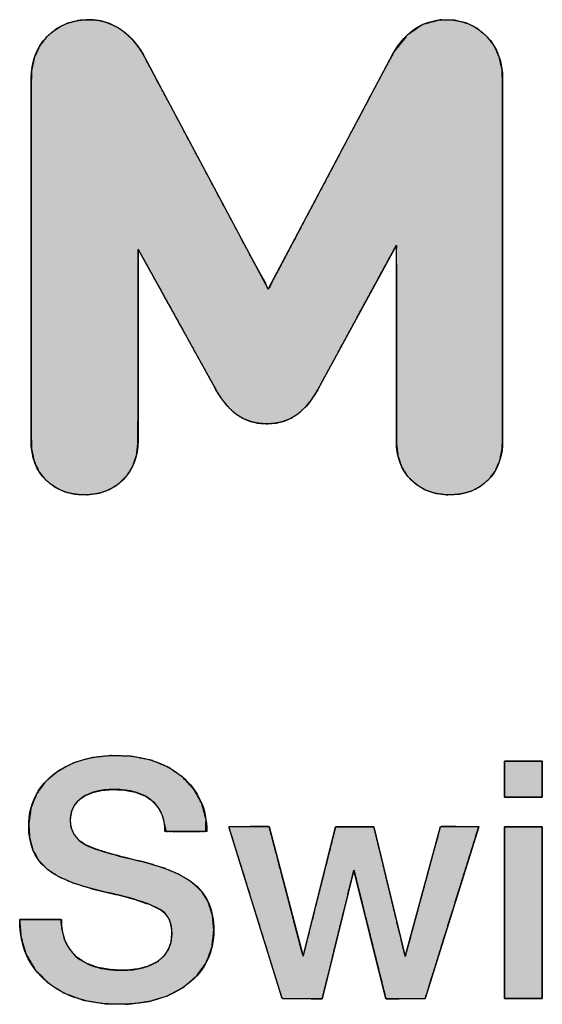
# Model space of a CAD drawing. Units: millimetres. Extents: x 4 to 409, y 5 to 292.
# Drawn here: x 168 to 172, y 176 to 182 of the extents above; entities that cross this region are included whole.
import ezdxf

# ---------------------------------------------------------------- set-up
doc = ezdxf.new("R2010")
doc.units = ezdxf.units.MM
doc.layers.add('Capa_1', color=7, linetype='Continuous')

# ---------------------------------------------------------------- blocks, each defined once
blk = doc.blocks.new('Block_24')
at = {"layer": 'Capa_1', "linetype": 'Continuous'}
blk.add_hatch(color=7, dxfattribs=at).paths.add_polyline_path([(0.1344, 23.521), (0.0803, 23.4562), (0.0431, 23.3819), (0.0228, 23.2982), (0.0204, 23.195), (0.0527, 23.0741), (0.1255, 22.968), (0.2388, 22.8769), (0.4067, 22.7859), (0.9316, 22.5083), (1.5547, 22.1788), (1.8971, 21.9978), (1.6684, 21.8716), (1.0749, 21.5559), (0.4955, 21.2476), (0.2833, 21.1349), (0.217, 21.0942), (0.1597, 21.0486), (0.1116, 20.9983), (0.0728, 20.9434), (0.0444, 20.8852), (0.0264, 20.8235), (0.0189, 20.7582), (0.0237, 20.672), (0.0453, 20.5886), (0.0837, 20.5143), (0.139, 20.449), (0.2075, 20.3972), (0.2861, 20.3619), (0.3748, 20.3431), (0.5064, 20.3398), (1.2164, 20.3398), (2.2132, 20.3398), (2.901, 20.3398), (3.0197, 20.3432), (3.1022, 20.361), (3.174, 20.394), (3.235, 20.4422), (3.2831, 20.5022), (3.3164, 20.5709), (3.3349, 20.6481), (3.3385, 20.7339), (3.3269, 20.8171), (3.3001, 20.8911), (3.2581, 20.9561), (3.2018, 21.011), (3.1351, 21.0513), (3.0586, 21.0764), (2.9723, 21.0862), (2.7792, 21.0864), (2.2908, 21.0864), (1.8025, 21.0864), (1.6274, 21.0888), (1.8394, 21.2062), (2.2086, 21.4107), (2.5115, 21.5786), (2.6035, 21.6295), (2.6719, 21.6734), (2.7277, 21.7186), (2.771, 21.7652), (2.8027, 21.8141), (2.8251, 21.8675), (2.8384, 21.9255), (2.8425, 21.9883), (2.8377, 22.051), (2.8237, 22.1089), (2.8007, 22.162), (2.7682, 22.2105), (2.724, 22.257), (2.6673, 22.3021), (2.5979, 22.3459), (2.4941, 22.4024), (2.1693, 22.5788), (1.7933, 22.783), (1.5962, 22.89), (1.8081, 22.8906), (2.3177, 22.8906), (2.8035, 22.8906), (2.9795, 22.891), (3.0669, 22.9019), (3.1434, 22.9279), (3.2092, 22.9693), (3.2635, 23.025), (3.3034, 23.09), (3.3285, 23.1634), (3.3387, 23.2452), (3.334, 23.3318), (3.3145, 23.4095), (3.28, 23.4777), (3.2308, 23.5364), (3.169, 23.5824), (3.0965, 23.6136), (3.0131, 23.63), (2.8738, 23.6327), (2.1426, 23.6327), (1.1466, 23.6327), (0.4817, 23.6327), (0.3678, 23.6286), (0.2799, 23.609), (0.2021, 23.5732)])
at = {"layer": 'Capa_1', "color": 7, "linetype": 'Continuous'}
for points, degree, knots in [([(0.1344, 23.521), (0.2021, 23.5732), (0.2799, 23.609), (0.3678, 23.6286), (0.4817, 23.6327), (1.1466, 23.6327), (2.1426, 23.6327), (2.8738, 23.6327), (3.0131, 23.63), (3.0965, 23.6136), (3.169, 23.5824), (3.2308, 23.5364), (3.28, 23.4777), (3.3145, 23.4095), (3.334, 23.3318), (3.3387, 23.2452), (3.3285, 23.1634), (3.3034, 23.09), (3.2635, 23.025), (3.2092, 22.9693), (3.1434, 22.9279), (3.0669, 22.9019), (2.9795, 22.891), (2.8035, 22.8906), (2.3177, 22.8906), (1.8081, 22.8906), (1.5962, 22.89), (1.7933, 22.783), (2.1693, 22.5788), (2.4941, 22.4024), (2.5979, 22.3459), (2.6673, 22.3021), (2.724, 22.257), (2.7682, 22.2105), (2.8007, 22.162), (2.8237, 22.1089), (2.8377, 22.051), (2.8425, 21.9883), (2.8384, 21.9255), (2.8251, 21.8675), (2.8027, 21.8141), (2.771, 21.7652), (2.7277, 21.7186), (2.6719, 21.6734), (2.6035, 21.6295), (2.5115, 21.5786), (2.2086, 21.4107), (1.8394, 21.2062), (1.6274, 21.0888), (1.8025, 21.0864), (2.2908, 21.0864), (2.7792, 21.0864), (2.9723, 21.0862), (3.0586, 21.0764), (3.1351, 21.0513), (3.2018, 21.011), (3.2581, 20.9561), (3.3001, 20.8911), (3.3269, 20.8171), (3.3385, 20.7339), (3.3349, 20.6481), (3.3164, 20.5709), (3.2831, 20.5022), (3.235, 20.4422), (3.174, 20.394), (3.1022, 20.361), (3.0197, 20.3432), (2.901, 20.3398), (2.2132, 20.3398), (1.2164, 20.3398), (0.5064, 20.3398), (0.3748, 20.3431), (0.2861, 20.3619), (0.2075, 20.3972), (0.139, 20.449), (0.0837, 20.5143), (0.0453, 20.5886), (0.0237, 20.672), (0.0189, 20.7582), (0.0264, 20.8235), (0.0444, 20.8852), (0.0728, 20.9434), (0.1116, 20.9983), (0.1597, 21.0486), (0.217, 21.0942), (0.2833, 21.1349), (0.4955, 21.2476), (1.0749, 21.5559), (1.6684, 21.8716), (1.8971, 21.9978), (1.5547, 22.1788), (0.9316, 22.5083), (0.4067, 22.7859), (0.2388, 22.8769), (0.1255, 22.968), (0.0527, 23.0741), (0.0204, 23.195), (0.0228, 23.2982), (0.0431, 23.3819), (0.0803, 23.4562), (0.1344, 23.521)], 1, [0, 0, 0.004443, 0.008895, 0.013576, 0.019494, 0.054049, 0.105807, 0.143802, 0.151045, 0.155458, 0.159563, 0.163567, 0.167545, 0.171515, 0.175683, 0.180187, 0.184473, 0.188504, 0.192466, 0.196511, 0.200548, 0.20475, 0.209323, 0.21847, 0.243713, 0.270195, 0.281207, 0.29286, 0.315092, 0.334302, 0.340443, 0.344705, 0.348473, 0.351806, 0.354839, 0.357846, 0.36094, 0.364208, 0.367479, 0.370574, 0.373583, 0.376611, 0.379915, 0.383648, 0.387873, 0.393334, 0.411333, 0.433265, 0.445856, 0.454953, 0.480331, 0.505709, 0.515743, 0.520257, 0.524441, 0.528491, 0.532581, 0.536599, 0.54069, 0.545053, 0.549516, 0.553644, 0.557609, 0.56161, 0.56565, 0.569753, 0.57414, 0.580308, 0.616053, 0.667853, 0.704744, 0.711589, 0.716298, 0.720773, 0.725239, 0.729683, 0.734032, 0.738511, 0.742998, 0.74641, 0.749749, 0.753119, 0.756611, 0.76023, 0.764031, 0.768076, 0.78056, 0.814668, 0.849602, 0.863174, 0.8833, 0.91993, 0.950783, 0.960709, 0.968266, 0.97495, 0.981455, 0.986819, 0.991296, 0.995614, 1, 1]), ([(2.9586, 23.6327), (3.0761, 23.6327), (3.1688, 23.5982), (3.237, 23.5303), (3.3049, 23.4625), (3.339, 23.3729), (3.339, 23.2613), (3.339, 23.1531), (3.3049, 23.0642), (3.237, 22.9946), (3.1688, 22.925), (3.0761, 22.8906), (2.9586, 22.8906)], 3, [0, 0, 0, 0, 0.25, 0.25, 0.25, 0.5, 0.5, 0.5, 0.75, 0.75, 0.75, 1, 1, 1, 1]), ([(0.2966, 22.8441), (0.1113, 22.9399), (0.0186, 23.0697), (0.0186, 23.2337), (0.0186, 23.3509), (0.0572, 23.447), (0.1344, 23.521)], 3, [0, 0, 0, 0, 0.5, 0.5, 0.5, 1, 1, 1, 1]), ([(2.569, 22.3618), (2.6682, 22.3091), (2.7385, 22.2536), (2.7802, 22.1947), (2.8219, 22.1361), (2.8425, 22.0665), (2.8425, 21.9859), (2.8425, 21.9056), (2.8219, 21.8364), (2.7802, 21.7775), (2.7385, 21.7186), (2.6682, 21.6631), (2.569, 21.6104)], 3, [0, 0, 0, 0, 0.25, 0.25, 0.25, 0.5, 0.5, 0.5, 0.75, 0.75, 0.75, 1, 1, 1, 1]), ([(0.4358, 20.3398), (0.3121, 20.3398), (0.2119, 20.3777), (0.1344, 20.4535), (0.0572, 20.5293), (0.0186, 20.6258), (0.0186, 20.7433), (0.0186, 20.827), (0.0424, 20.9024), (0.0903, 20.9703), (0.1381, 21.0385), (0.2071, 21.0957), (0.2966, 21.1419)], 3, [0, 0, 0, 0, 0.25, 0.25, 0.25, 0.5, 0.5, 0.5, 0.75, 0.75, 0.75, 1, 1, 1, 1]), ([(2.9586, 21.0864), (3.073, 21.0864), (3.165, 21.0516), (3.2346, 20.982), (3.3042, 20.9124), (3.339, 20.8222), (3.339, 20.7109), (3.339, 20.6024), (3.3049, 20.5135), (3.237, 20.4442), (3.1688, 20.3746), (3.0761, 20.3398), (2.9586, 20.3398)], 3, [0, 0, 0, 0, 0.25, 0.25, 0.25, 0.5, 0.5, 0.5, 0.75, 0.75, 0.75, 1, 1, 1, 1])]:
    blk.add_open_spline(points, degree=degree, knots=knots, dxfattribs=at)
for points in [[(0.1344, 23.521), (0.2119, 23.5955), (0.3121, 23.6327), (0.4358, 23.6327)], [(0.4358, 23.6327), (0.4358, 23.6327), (2.9586, 23.6327), (2.9586, 23.6327)], [(2.9586, 22.8906), (2.9586, 22.8906), (1.5951, 22.8906), (1.5951, 22.8906)], [(1.5951, 22.8906), (1.5951, 22.8906), (2.569, 22.3618), (2.569, 22.3618)], [(1.9013, 21.9956), (1.9013, 21.9956), (0.2966, 22.8441), (0.2966, 22.8441)], [(0.2966, 21.1419), (0.2966, 21.1419), (1.9013, 21.9956), (1.9013, 21.9956)], [(2.569, 21.6104), (2.569, 21.6104), (1.623, 21.0864), (1.623, 21.0864)], [(1.623, 21.0864), (1.623, 21.0864), (2.9586, 21.0864), (2.9586, 21.0864)], [(2.9586, 20.3398), (2.9586, 20.3398), (0.4358, 20.3398), (0.4358, 20.3398)]]:
    blk.add_open_spline(points, degree=3, dxfattribs=at)
blk = doc.blocks.new('Block_25')
at = {"layer": 'Capa_1', "linetype": 'Continuous'}
for points in [[(0.2904, 28.1375), (0.2904, 28.1387), (0.2904, 28.1423), (0.2904, 28.148), (0.2904, 28.1556), (0.2904, 28.165), (0.2904, 28.1759), (0.2904, 28.1881), (0.2904, 28.2014), (0.2904, 28.2157), (0.2904, 28.2306), (0.2904, 28.2461), (0.2904, 28.2618), (0.2904, 28.2777), (0.2904, 28.2935), (0.2904, 28.3089), (0.2904, 28.3239), (0.2904, 28.3381), (0.2904, 28.3514), (0.2904, 28.3637), (0.2904, 28.3745), (0.2904, 28.3839), (0.2904, 28.3915), (0.2904, 28.3972), (0.2904, 28.4008), (0.2904, 28.4021), (0.2892, 28.4021), (0.2859, 28.4021), (0.2805, 28.4021), (0.2732, 28.4021), (0.2643, 28.4021), (0.254, 28.4021), (0.2424, 28.4021), (0.2298, 28.4021), (0.2163, 28.4021), (0.2021, 28.4021), (0.1875, 28.4021), (0.1725, 28.4021), (0.1575, 28.4021), (0.1426, 28.4021), (0.1279, 28.4021), (0.1137, 28.4021), (0.1002, 28.4021), (0.0876, 28.4021), (0.076, 28.4021), (0.0657, 28.4021), (0.0568, 28.4021), (0.0496, 28.4021), (0.0442, 28.4021), (0.0408, 28.4021), (0.0396, 28.4021), (0.0396, 28.4008), (0.0396, 28.3972), (0.0396, 28.3915), (0.0396, 28.3839), (0.0396, 28.3745), (0.0396, 28.3637), (0.0396, 28.3514), (0.0396, 28.3381), (0.0396, 28.3239), (0.0396, 28.3089), (0.0396, 28.2935), (0.0396, 28.2777), (0.0396, 28.2618), (0.0396, 28.2461), (0.0396, 28.2306), (0.0396, 28.2157), (0.0396, 28.2014), (0.0396, 28.1881), (0.0396, 28.1759), (0.0396, 28.165), (0.0396, 28.1556), (0.0396, 28.148), (0.0396, 28.1423), (0.0396, 28.1387), (0.0396, 28.1375), (0.0408, 28.1375), (0.0442, 28.1375), (0.0496, 28.1375), (0.0568, 28.1375), (0.0657, 28.1375), (0.076, 28.1375), (0.0876, 28.1375), (0.1002, 28.1375), (0.1137, 28.1375), (0.1279, 28.1375), (0.1426, 28.1375), (0.1575, 28.1375), (0.1725, 28.1375), (0.1875, 28.1375), (0.2021, 28.1375), (0.2163, 28.1375), (0.2298, 28.1375), (0.2424, 28.1375), (0.254, 28.1375), (0.2643, 28.1375), (0.2732, 28.1375), (0.2805, 28.1375), (0.2859, 28.1375), (0.2892, 28.1375)], [(1.6991, 28.4021), (1.6935, 28.4021), (1.6773, 28.4021), (1.6514, 28.4021), (1.6167, 28.4021), (1.5741, 28.4021), (1.5247, 28.4021), (1.4693, 28.4021), (1.4087, 28.4021), (1.344, 28.4021), (1.2761, 28.4021), (1.2059, 28.4021), (1.1343, 28.4021), (1.0623, 28.4021), (0.9907, 28.4021), (0.9205, 28.4021), (0.8525, 28.4021), (0.7879, 28.4021), (0.7273, 28.4021), (0.6719, 28.4021), (0.6224, 28.4021), (0.5799, 28.4021), (0.5452, 28.4021), (0.5193, 28.4021), (0.5031, 28.4021), (0.4975, 28.4021), (0.4975, 28.4008), (0.4975, 28.3972), (0.4975, 28.3915), (0.4975, 28.3839), (0.4975, 28.3745), (0.4975, 28.3637), (0.4975, 28.3514), (0.4975, 28.3381), (0.4975, 28.3239), (0.4975, 28.3089), (0.4975, 28.2935), (0.4975, 28.2777), (0.4975, 28.2618), (0.4975, 28.2461), (0.4975, 28.2306), (0.4975, 28.2157), (0.4975, 28.2014), (0.4975, 28.1881), (0.4975, 28.1759), (0.4975, 28.165), (0.4975, 28.1556), (0.4975, 28.148), (0.4975, 28.1423), (0.4975, 28.1387), (0.4975, 28.1375), (0.5031, 28.1375), (0.5193, 28.1375), (0.5452, 28.1375), (0.5799, 28.1375), (0.6224, 28.1375), (0.6719, 28.1375), (0.7273, 28.1375), (0.7879, 28.1375), (0.8525, 28.1375), (0.9205, 28.1375), (0.9907, 28.1375), (1.0623, 28.1375), (1.1343, 28.1375), (1.2059, 28.1375), (1.2761, 28.1375), (1.344, 28.1375), (1.4087, 28.1375), (1.4693, 28.1375), (1.5247, 28.1375), (1.5741, 28.1375), (1.6167, 28.1375), (1.6514, 28.1375), (1.6773, 28.1375), (1.6935, 28.1375), (1.6991, 28.1375), (1.6991, 28.1387), (1.6991, 28.1423), (1.6991, 28.148), (1.6991, 28.1556), (1.6991, 28.165), (1.6991, 28.1759), (1.6991, 28.1881), (1.6991, 28.2014), (1.6991, 28.2157), (1.6991, 28.2306), (1.6991, 28.2461), (1.6991, 28.2618), (1.6991, 28.2777), (1.6991, 28.2935), (1.6991, 28.3089), (1.6991, 28.3239), (1.6991, 28.3381), (1.6991, 28.3514), (1.6991, 28.3637), (1.6991, 28.3745), (1.6991, 28.3839), (1.6991, 28.3915), (1.6991, 28.3972), (1.6991, 28.4008)], [(0.4975, 27.2259), (0.4975, 27.2135), (0.4975, 27.1811), (0.4975, 27.1357), (0.4975, 27.0844), (0.4975, 27.0341), (0.4975, 26.992), (0.4975, 26.965), (0.5017, 26.9578), (0.5671, 26.9414), (0.693, 26.9097), (0.8557, 26.8688), (1.0312, 26.8246), (1.1958, 26.7833), (1.3254, 26.7507), (1.3963, 26.7328), (1.3864, 26.7269), (1.2998, 26.7043), (1.1599, 26.6678), (0.9907, 26.6236), (0.8159, 26.578), (0.6596, 26.5372), (0.5454, 26.5075), (0.4974, 26.4949), (0.4971, 26.4836), (0.4972, 26.4507), (0.4972, 26.4035), (0.4973, 26.3494), (0.4974, 26.2958), (0.4974, 26.2503), (0.4975, 26.2203), (0.5007, 26.2133), (0.5799, 26.2379), (0.742, 26.2881), (0.9553, 26.3541), (1.1881, 26.4262), (1.4087, 26.4945), (1.5855, 26.5492), (1.6867, 26.5806), (1.6991, 26.5884), (1.6992, 26.6136), (1.6992, 26.656), (1.6993, 26.708), (1.6993, 26.7623), (1.6994, 26.8115), (1.6994, 26.8481), (1.6995, 26.8649), (1.6692, 26.8726), (1.569, 26.8973), (1.4214, 26.9336), (1.2501, 26.9758), (1.0787, 27.0179), (0.9311, 27.0543), (0.8309, 27.0789), (0.8017, 27.0866), (0.8552, 27.1), (0.9726, 27.1291), (1.13, 27.1683), (1.3039, 27.2116), (1.4704, 27.253), (1.606, 27.2867), (1.6869, 27.3068), (1.6995, 27.3128), (1.6994, 27.3359), (1.6994, 27.3762), (1.6993, 27.4266), (1.6993, 27.4797), (1.6992, 27.5284), (1.6991, 27.5654), (1.6991, 27.5835), (1.6655, 27.5947), (1.5377, 27.6345), (1.344, 27.6947), (1.1163, 27.7656), (0.8862, 27.8373), (0.6852, 27.8999), (0.5452, 27.9435), (0.4975, 27.9582), (0.4975, 27.944), (0.4974, 27.9103), (0.4974, 27.864), (0.4973, 27.8123), (0.4972, 27.7622), (0.4972, 27.7208), (0.4971, 27.6952), (0.5037, 27.6885), (0.5747, 27.6693), (0.7046, 27.6341), (0.8694, 27.5895), (1.0453, 27.5419), (1.2083, 27.4977), (1.3345, 27.4635), (1.4, 27.4458), (1.3835, 27.4397), (1.2919, 27.4176), (1.1487, 27.383), (0.978, 27.3418), (0.8036, 27.2998), (0.6495, 27.2626), (0.5395, 27.236)], [(1.2203, 26.1083), (1.1164, 26.0986), (1.0258, 26.0695), (0.9484, 26.021), (0.8854, 25.9547), (0.8336, 25.8701), (0.7877, 25.7629), (0.7479, 25.633), (0.7134, 25.4893), (0.6816, 25.3698), (0.6524, 25.2787), (0.6257, 25.2161), (0.592, 25.1666), (0.5497, 25.1312), (0.4997, 25.1112), (0.4433, 25.1063), (0.3925, 25.1146), (0.3484, 25.1349), (0.3108, 25.1673), (0.28, 25.2112), (0.2575, 25.2638), (0.2432, 25.3248), (0.2372, 25.3941), (0.2404, 25.4787), (0.2547, 25.5561), (0.2802, 25.6222), (0.3169, 25.6772), (0.3635, 25.7197), (0.4193, 25.7485), (0.4842, 25.7639), (0.5299, 25.7748), (0.5299, 25.8572), (0.5299, 25.9729), (0.5299, 26.0527), (0.4482, 26.0538), (0.3363, 26.0243), (0.237, 25.9695), (0.1504, 25.8895), (0.0808, 25.7883), (0.0326, 25.6703), (0.0059, 25.5355), (0.0007, 25.3873), (0.0157, 25.2518), (0.0505, 25.1314), (0.1053, 25.0261), (0.1788, 24.9374), (0.2652, 24.8724), (0.364, 24.8319), (0.4751, 24.816), (0.5739, 24.8218), (0.6583, 24.8447), (0.7309, 24.8845), (0.7917, 24.9414), (0.8445, 25.022), (0.8917, 25.13), (0.9335, 25.2654), (0.9702, 25.4226), (1.006, 25.5579), (1.0421, 25.6624), (1.0782, 25.736), (1.109, 25.7735), (1.1459, 25.7968), (1.1922, 25.8107), (1.2482, 25.8151), (1.3093, 25.8078), (1.3626, 25.787), (1.4081, 25.7526), (1.4457, 25.7049), (1.4739, 25.6466), (1.4922, 25.5783), (1.5007, 25.5003), (1.4985, 25.3985), (1.4821, 25.2993), (1.4511, 25.2157), (1.4054, 25.1477), (1.3516, 25.0997), (1.2872, 25.0665), (1.212, 25.0479), (1.1458, 25.0404), (1.1458, 24.9694), (1.1458, 24.8552), (1.1458, 24.7665), (1.1465, 24.753), (1.1501, 24.753), (1.1547, 24.753), (1.1575, 24.753), (1.2681, 24.762), (1.39, 24.7978), (1.497, 24.8609), (1.589, 24.9514), (1.6607, 25.0643), (1.7093, 25.1967), (1.7347, 25.3486), (1.737, 25.512), (1.7183, 25.6573), (1.6788, 25.7856), (1.6186, 25.897), (1.5396, 25.9891), (1.4467, 26.0553), (1.3402, 26.0951)]]:
    blk.add_hatch(color=7, dxfattribs=at).paths.add_polyline_path(points)
at = {"layer": 'Capa_1', "color": 7, "linetype": 'Continuous'}
for points in [[(0.0396, 28.1375), (0.0396, 28.1375), (0.0396, 28.4021), (0.0396, 28.4021)], [(0.0396, 28.4021), (0.0396, 28.4021), (0.2904, 28.4021), (0.2904, 28.4021)], [(0.2904, 28.4021), (0.2904, 28.4021), (0.2904, 28.1375), (0.2904, 28.1375)], [(0.4975, 28.1375), (0.4975, 28.1375), (0.4975, 28.4021), (0.4975, 28.4021)], [(0.4975, 28.4021), (0.4975, 28.4021), (1.6991, 28.4021), (1.6991, 28.4021)], [(1.6991, 28.4021), (1.6991, 28.4021), (1.6991, 28.1375), (1.6991, 28.1375)], [(0.2904, 28.1375), (0.2904, 28.1375), (0.0396, 28.1375), (0.0396, 28.1375)], [(1.6991, 28.1375), (1.6991, 28.1375), (0.4975, 28.1375), (0.4975, 28.1375)], [(0.4971, 27.6903), (0.4971, 27.6903), (0.4975, 27.9583), (0.4975, 27.9583)], [(0.4975, 27.9583), (0.4975, 27.9583), (1.6991, 27.5842), (1.6991, 27.5842)], [(1.4042, 27.4447), (1.4042, 27.4447), (0.4971, 27.6903), (0.4971, 27.6903)], [(1.6991, 27.5842), (1.6991, 27.5842), (1.6995, 27.31), (1.6995, 27.31)], [(0.4975, 27.2259), (0.4975, 27.2259), (1.4042, 27.4447), (1.4042, 27.4447)], [(1.6995, 27.31), (1.6995, 27.31), (0.8006, 27.0864), (0.8006, 27.0864)], [(0.4975, 26.9589), (0.4975, 26.9589), (0.4975, 27.2259), (0.4975, 27.2259)], [(0.8006, 27.0864), (0.8006, 27.0864), (1.6995, 26.8652), (1.6995, 26.8652)], [(1.4028, 26.7312), (1.4028, 26.7312), (0.4975, 26.9589), (0.4975, 26.9589)], [(1.6995, 26.8652), (1.6995, 26.8652), (1.6991, 26.5844), (1.6991, 26.5844)], [(0.4971, 26.4949), (0.4971, 26.4949), (1.4028, 26.7312), (1.4028, 26.7312)], [(1.6991, 26.5844), (1.6991, 26.5844), (0.4975, 26.2124), (0.4975, 26.2124)], [(0.4975, 26.2124), (0.4975, 26.2124), (0.4971, 26.4949), (0.4971, 26.4949)], [(0.5299, 26.0594), (0.5299, 26.0594), (0.5299, 25.7666), (0.5299, 25.7666)], [(1.1458, 24.753), (1.1458, 24.753), (1.1458, 25.0434), (1.1458, 25.0434)], [(1.1576, 24.753), (1.1576, 24.753), (1.1458, 24.753), (1.1458, 24.753)]]:
    blk.add_open_spline(points, degree=3, dxfattribs=at)
for points, degree, knots in [([(0.2904, 28.1375), (0.2892, 28.1375), (0.2859, 28.1375), (0.2805, 28.1375), (0.2732, 28.1375), (0.2643, 28.1375), (0.254, 28.1375), (0.2424, 28.1375), (0.2298, 28.1375), (0.2163, 28.1375), (0.2021, 28.1375), (0.1875, 28.1375), (0.1725, 28.1375), (0.1575, 28.1375), (0.1426, 28.1375), (0.1279, 28.1375), (0.1137, 28.1375), (0.1002, 28.1375), (0.0876, 28.1375), (0.076, 28.1375), (0.0657, 28.1375), (0.0568, 28.1375), (0.0496, 28.1375), (0.0442, 28.1375), (0.0408, 28.1375), (0.0396, 28.1375), (0.0396, 28.1387), (0.0396, 28.1423), (0.0396, 28.148), (0.0396, 28.1556), (0.0396, 28.165), (0.0396, 28.1759), (0.0396, 28.1881), (0.0396, 28.2014), (0.0396, 28.2157), (0.0396, 28.2306), (0.0396, 28.2461), (0.0396, 28.2618), (0.0396, 28.2777), (0.0396, 28.2935), (0.0396, 28.3089), (0.0396, 28.3239), (0.0396, 28.3381), (0.0396, 28.3514), (0.0396, 28.3637), (0.0396, 28.3745), (0.0396, 28.3839), (0.0396, 28.3915), (0.0396, 28.3972), (0.0396, 28.4008), (0.0396, 28.4021), (0.0408, 28.4021), (0.0442, 28.4021), (0.0496, 28.4021), (0.0568, 28.4021), (0.0657, 28.4021), (0.076, 28.4021), (0.0876, 28.4021), (0.1002, 28.4021), (0.1137, 28.4021), (0.1279, 28.4021), (0.1426, 28.4021), (0.1575, 28.4021), (0.1725, 28.4021), (0.1875, 28.4021), (0.2021, 28.4021), (0.2163, 28.4021), (0.2298, 28.4021), (0.2424, 28.4021), (0.254, 28.4021), (0.2643, 28.4021), (0.2732, 28.4021), (0.2805, 28.4021), (0.2859, 28.4021), (0.2892, 28.4021), (0.2904, 28.4021), (0.2904, 28.4008), (0.2904, 28.3972), (0.2904, 28.3915), (0.2904, 28.3839), (0.2904, 28.3745), (0.2904, 28.3637), (0.2904, 28.3514), (0.2904, 28.3381), (0.2904, 28.3239), (0.2904, 28.3089), (0.2904, 28.2935), (0.2904, 28.2777), (0.2904, 28.2618), (0.2904, 28.2461), (0.2904, 28.2306), (0.2904, 28.2157), (0.2904, 28.2014), (0.2904, 28.1881), (0.2904, 28.1759), (0.2904, 28.165), (0.2904, 28.1556), (0.2904, 28.148), (0.2904, 28.1423), (0.2904, 28.1387), (0.2904, 28.1375)], 1, [0, 0, 0.001137, 0.004423, 0.00967, 0.016693, 0.025305, 0.035318, 0.046545, 0.058801, 0.071897, 0.085647, 0.099864, 0.114362, 0.128953, 0.143451, 0.157668, 0.171419, 0.184515, 0.19677, 0.207998, 0.218011, 0.226622, 0.233645, 0.238893, 0.242179, 0.243316, 0.244515, 0.247981, 0.253517, 0.260926, 0.270011, 0.280574, 0.292418, 0.305347, 0.319163, 0.333668, 0.348667, 0.363961, 0.379354, 0.394648, 0.409647, 0.424153, 0.437969, 0.450897, 0.462742, 0.473305, 0.482389, 0.489798, 0.495335, 0.498801, 0.5, 0.501137, 0.504423, 0.50967, 0.516693, 0.525305, 0.535318, 0.546545, 0.558801, 0.571897, 0.585647, 0.599864, 0.614362, 0.628953, 0.643451, 0.657668, 0.671419, 0.684515, 0.69677, 0.707998, 0.718011, 0.726622, 0.733645, 0.738893, 0.742179, 0.743316, 0.744515, 0.747981, 0.753517, 0.760926, 0.770011, 0.780574, 0.792418, 0.805347, 0.819163, 0.833668, 0.848667, 0.863961, 0.879354, 0.894648, 0.909647, 0.924153, 0.937969, 0.950897, 0.962742, 0.973305, 0.982389, 0.989798, 0.995335, 0.998801, 1, 1]), ([(1.6991, 28.4021), (1.6991, 28.4008), (1.6991, 28.3972), (1.6991, 28.3915), (1.6991, 28.3839), (1.6991, 28.3745), (1.6991, 28.3637), (1.6991, 28.3514), (1.6991, 28.3381), (1.6991, 28.3239), (1.6991, 28.3089), (1.6991, 28.2935), (1.6991, 28.2777), (1.6991, 28.2618), (1.6991, 28.2461), (1.6991, 28.2306), (1.6991, 28.2157), (1.6991, 28.2014), (1.6991, 28.1881), (1.6991, 28.1759), (1.6991, 28.165), (1.6991, 28.1556), (1.6991, 28.148), (1.6991, 28.1423), (1.6991, 28.1387), (1.6991, 28.1375), (1.6935, 28.1375), (1.6773, 28.1375), (1.6514, 28.1375), (1.6167, 28.1375), (1.5741, 28.1375), (1.5247, 28.1375), (1.4693, 28.1375), (1.4087, 28.1375), (1.344, 28.1375), (1.2761, 28.1375), (1.2059, 28.1375), (1.1343, 28.1375), (1.0623, 28.1375), (0.9907, 28.1375), (0.9205, 28.1375), (0.8525, 28.1375), (0.7879, 28.1375), (0.7273, 28.1375), (0.6719, 28.1375), (0.6224, 28.1375), (0.5799, 28.1375), (0.5452, 28.1375), (0.5193, 28.1375), (0.5031, 28.1375), (0.4975, 28.1375), (0.4975, 28.1387), (0.4975, 28.1423), (0.4975, 28.148), (0.4975, 28.1556), (0.4975, 28.165), (0.4975, 28.1759), (0.4975, 28.1881), (0.4975, 28.2014), (0.4975, 28.2157), (0.4975, 28.2306), (0.4975, 28.2461), (0.4975, 28.2618), (0.4975, 28.2777), (0.4975, 28.2935), (0.4975, 28.3089), (0.4975, 28.3239), (0.4975, 28.3381), (0.4975, 28.3514), (0.4975, 28.3637), (0.4975, 28.3745), (0.4975, 28.3839), (0.4975, 28.3915), (0.4975, 28.3972), (0.4975, 28.4008), (0.4975, 28.4021), (0.5031, 28.4021), (0.5193, 28.4021), (0.5452, 28.4021), (0.5799, 28.4021), (0.6224, 28.4021), (0.6719, 28.4021), (0.7273, 28.4021), (0.7879, 28.4021), (0.8525, 28.4021), (0.9205, 28.4021), (0.9907, 28.4021), (1.0623, 28.4021), (1.1343, 28.4021), (1.2059, 28.4021), (1.2761, 28.4021), (1.344, 28.4021), (1.4087, 28.4021), (1.4693, 28.4021), (1.5247, 28.4021), (1.5741, 28.4021), (1.6167, 28.4021), (1.6514, 28.4021), (1.6773, 28.4021), (1.6935, 28.4021), (1.6991, 28.4021)], 1, [0, 0, 0.000422, 0.00164, 0.003586, 0.00619, 0.009383, 0.013096, 0.01726, 0.021804, 0.026661, 0.031759, 0.037031, 0.042407, 0.047818, 0.053194, 0.058466, 0.063565, 0.068421, 0.072966, 0.077129, 0.080842, 0.084035, 0.08664, 0.088586, 0.089804, 0.090226, 0.09214, 0.097674, 0.106512, 0.118339, 0.132842, 0.149705, 0.168614, 0.189253, 0.211309, 0.234466, 0.25841, 0.282826, 0.307399, 0.331815, 0.355759, 0.378917, 0.400972, 0.421612, 0.44052, 0.457383, 0.471886, 0.483714, 0.492552, 0.498086, 0.5, 0.500422, 0.50164, 0.503586, 0.50619, 0.509383, 0.513096, 0.51726, 0.521804, 0.526661, 0.531759, 0.537031, 0.542407, 0.547818, 0.553194, 0.558466, 0.563565, 0.568421, 0.572966, 0.577129, 0.580842, 0.584035, 0.58664, 0.588586, 0.589804, 0.590226, 0.59214, 0.597674, 0.606512, 0.618339, 0.632842, 0.649705, 0.668614, 0.689253, 0.711309, 0.734466, 0.75841, 0.782826, 0.807399, 0.831815, 0.855759, 0.878917, 0.900972, 0.921612, 0.94052, 0.957383, 0.971886, 0.983714, 0.992552, 0.998086, 1, 1]), ([(0.4975, 27.2259), (0.5395, 27.236), (0.6495, 27.2626), (0.8036, 27.2998), (0.978, 27.3418), (1.1487, 27.383), (1.2919, 27.4176), (1.3835, 27.4397), (1.4, 27.4458), (1.3345, 27.4635), (1.2083, 27.4977), (1.0453, 27.5419), (0.8694, 27.5895), (0.7046, 27.6341), (0.5747, 27.6693), (0.5037, 27.6885), (0.4971, 27.6952), (0.4972, 27.7208), (0.4972, 27.7622), (0.4973, 27.8123), (0.4974, 27.864), (0.4974, 27.9103), (0.4975, 27.944), (0.4975, 27.9582), (0.5452, 27.9435), (0.6852, 27.8999), (0.8862, 27.8373), (1.1163, 27.7656), (1.344, 27.6947), (1.5377, 27.6345), (1.6655, 27.5947), (1.6991, 27.5835), (1.6991, 27.5654), (1.6992, 27.5284), (1.6993, 27.4797), (1.6993, 27.4266), (1.6994, 27.3762), (1.6994, 27.3359), (1.6995, 27.3128), (1.6869, 27.3068), (1.606, 27.2867), (1.4704, 27.253), (1.3039, 27.2116), (1.13, 27.1683), (0.9726, 27.1291), (0.8552, 27.1), (0.8017, 27.0866), (0.8309, 27.0789), (0.9311, 27.0543), (1.0787, 27.0179), (1.2501, 26.9758), (1.4214, 26.9336), (1.569, 26.8973), (1.6692, 26.8726), (1.6995, 26.8649), (1.6994, 26.8481), (1.6994, 26.8115), (1.6993, 26.7623), (1.6993, 26.708), (1.6992, 26.656), (1.6992, 26.6136), (1.6991, 26.5884), (1.6867, 26.5806), (1.5855, 26.5492), (1.4087, 26.4945), (1.1881, 26.4262), (0.9553, 26.3541), (0.742, 26.2881), (0.5799, 26.2379), (0.5007, 26.2133), (0.4975, 26.2203), (0.4974, 26.2503), (0.4974, 26.2958), (0.4973, 26.3494), (0.4972, 26.4035), (0.4972, 26.4507), (0.4971, 26.4836), (0.4974, 26.4949), (0.5454, 26.5075), (0.6596, 26.5372), (0.8159, 26.578), (0.9907, 26.6236), (1.1599, 26.6678), (1.2998, 26.7043), (1.3864, 26.7269), (1.3963, 26.7328), (1.3254, 26.7507), (1.1958, 26.7833), (1.0312, 26.8246), (0.8557, 26.8688), (0.693, 26.9097), (0.5671, 26.9414), (0.5017, 26.9578), (0.4975, 26.965), (0.4975, 26.992), (0.4975, 27.0341), (0.4975, 27.0844), (0.4975, 27.1357), (0.4975, 27.1811), (0.4975, 27.2135), (0.4975, 27.2259)], 1, [0, 0, 0.004572, 0.016553, 0.033339, 0.052327, 0.070916, 0.0865, 0.096479, 0.09834, 0.105522, 0.119361, 0.137236, 0.156522, 0.174598, 0.188841, 0.196628, 0.197618, 0.20033, 0.204711, 0.210013, 0.215487, 0.220385, 0.223961, 0.225465, 0.230757, 0.246278, 0.268553, 0.294069, 0.319316, 0.34078, 0.35495, 0.358704, 0.360619, 0.364535, 0.369687, 0.375311, 0.38064, 0.384909, 0.387354, 0.388829, 0.397651, 0.412438, 0.430606, 0.449568, 0.466741, 0.47954, 0.48538, 0.488573, 0.499499, 0.515592, 0.534267, 0.552943, 0.569035, 0.579961, 0.583265, 0.585036, 0.588915, 0.594121, 0.59987, 0.605377, 0.609859, 0.612534, 0.61409, 0.625303, 0.644888, 0.669333, 0.695128, 0.718763, 0.736727, 0.74551, 0.746317, 0.749498, 0.754316, 0.759983, 0.76571, 0.77071, 0.774194, 0.77539, 0.780643, 0.793129, 0.810237, 0.829354, 0.847869, 0.863168, 0.87264, 0.873863, 0.881599, 0.895748, 0.913705, 0.932864, 0.95062, 0.964369, 0.971503, 0.972384, 0.97524, 0.979701, 0.985022, 0.990457, 0.995262, 0.998691, 1, 1]), ([(1.2203, 26.1083), (1.3402, 26.0951), (1.4467, 26.0553), (1.5396, 25.9891), (1.6186, 25.897), (1.6788, 25.7856), (1.7183, 25.6573), (1.737, 25.512), (1.7347, 25.3486), (1.7093, 25.1967), (1.6607, 25.0643), (1.589, 24.9514), (1.497, 24.8609), (1.39, 24.7978), (1.2681, 24.762), (1.1575, 24.753), (1.1547, 24.753), (1.1501, 24.753), (1.1465, 24.753), (1.1458, 24.7665), (1.1458, 24.8552), (1.1458, 24.9694), (1.1458, 25.0404), (1.212, 25.0479), (1.2872, 25.0665), (1.3516, 25.0997), (1.4054, 25.1477), (1.4511, 25.2157), (1.4821, 25.2993), (1.4985, 25.3985), (1.5007, 25.5003), (1.4922, 25.5783), (1.4739, 25.6466), (1.4457, 25.7049), (1.4081, 25.7526), (1.3626, 25.787), (1.3093, 25.8078), (1.2482, 25.8151), (1.1922, 25.8107), (1.1459, 25.7968), (1.109, 25.7735), (1.0782, 25.736), (1.0421, 25.6624), (1.006, 25.5579), (0.9702, 25.4226), (0.9335, 25.2654), (0.8917, 25.13), (0.8445, 25.022), (0.7917, 24.9414), (0.7309, 24.8845), (0.6583, 24.8447), (0.5739, 24.8218), (0.4751, 24.816), (0.364, 24.8319), (0.2652, 24.8724), (0.1788, 24.9374), (0.1053, 25.0261), (0.0505, 25.1314), (0.0157, 25.2518), (0.0007, 25.3873), (0.0059, 25.5355), (0.0326, 25.6703), (0.0808, 25.7883), (0.1504, 25.8895), (0.237, 25.9695), (0.3363, 26.0243), (0.4482, 26.0538), (0.5299, 26.0527), (0.5299, 25.9729), (0.5299, 25.8572), (0.5299, 25.7748), (0.4842, 25.7639), (0.4193, 25.7485), (0.3635, 25.7197), (0.3169, 25.6772), (0.2802, 25.6222), (0.2547, 25.5561), (0.2404, 25.4787), (0.2372, 25.3941), (0.2432, 25.3248), (0.2575, 25.2638), (0.28, 25.2112), (0.3108, 25.1673), (0.3484, 25.1349), (0.3925, 25.1146), (0.4433, 25.1063), (0.4997, 25.1112), (0.5497, 25.1312), (0.592, 25.1666), (0.6257, 25.2161), (0.6524, 25.2787), (0.6816, 25.3698), (0.7134, 25.4893), (0.7479, 25.633), (0.7877, 25.7629), (0.8336, 25.8701), (0.8854, 25.9547), (0.9484, 26.021), (1.0258, 26.0695), (1.1164, 26.0986), (1.2203, 26.1083)], 1, [0, 0, 0.013172, 0.025575, 0.038023, 0.051272, 0.065091, 0.079743, 0.095731, 0.113557, 0.130366, 0.145755, 0.160355, 0.174436, 0.187992, 0.201865, 0.213975, 0.214274, 0.214775, 0.215175, 0.216645, 0.226334, 0.238795, 0.246543, 0.253805, 0.262269, 0.27017, 0.278047, 0.286981, 0.296714, 0.307687, 0.318796, 0.327366, 0.335078, 0.342143, 0.348772, 0.355002, 0.361248, 0.367963, 0.374093, 0.379369, 0.384136, 0.389428, 0.398377, 0.410433, 0.425715, 0.443332, 0.458796, 0.471659, 0.482169, 0.491259, 0.500293, 0.509836, 0.520635, 0.532888, 0.54454, 0.556345, 0.568911, 0.581866, 0.595546, 0.610416, 0.626607, 0.641604, 0.655514, 0.668922, 0.681786, 0.694157, 0.706789, 0.7157, 0.724414, 0.737041, 0.746033, 0.751152, 0.758435, 0.765289, 0.772166, 0.779383, 0.787122, 0.795712, 0.804944, 0.81254, 0.819378, 0.825627, 0.831474, 0.836888, 0.842191, 0.847799, 0.853987, 0.859864, 0.865873, 0.872408, 0.879836, 0.890276, 0.903779, 0.919908, 0.934733, 0.947458, 0.958279, 0.968266, 0.978228, 0.988614, 1, 1]), ([(0.5299, 25.7666), (0.4368, 25.7666), (0.3648, 25.7356), (0.3138, 25.6735), (0.2625, 25.6115), (0.237, 25.524), (0.237, 25.4107), (0.237, 25.3177), (0.256, 25.2436), (0.2939, 25.1888), (0.3321, 25.1337), (0.3852, 25.1061), (0.4534, 25.1061), (0.5274, 25.1061), (0.5843, 25.1409), (0.6229, 25.2109), (0.6539, 25.2667), (0.6907, 25.3876), (0.7335, 25.5736), (0.7758, 25.7593), (0.832, 25.8933), (0.9019, 25.9753), (0.9777, 26.0639), (1.0838, 26.1083), (1.2203, 26.1083)], 3, [0, 0, 0, 0, 0.125, 0.125, 0.125, 0.25, 0.25, 0.25, 0.375, 0.375, 0.375, 0.5, 0.5, 0.5, 0.625, 0.625, 0.625, 0.75, 0.75, 0.75, 0.875, 0.875, 0.875, 1, 1, 1, 1]), ([(1.2203, 26.1083), (1.3767, 26.1083), (1.5024, 26.0477), (1.5968, 25.9268), (1.6915, 25.8058), (1.7387, 25.6463), (1.7387, 25.4479), (1.7387, 25.2339), (1.6857, 25.0648), (1.5796, 24.9401), (1.4731, 24.815), (1.3326, 24.753), (1.1576, 24.753)], 3, [0, 0, 0, 0, 0.25, 0.25, 0.25, 0.5, 0.5, 0.5, 0.75, 0.75, 0.75, 1, 1, 1, 1]), ([(1.1458, 25.0434), (1.2561, 25.0434), (1.3412, 25.0769), (1.4015, 25.1433), (1.4683, 25.216), (1.5014, 25.3249), (1.5014, 25.4689), (1.5014, 25.5757), (1.479, 25.6604), (1.4342, 25.7221), (1.3891, 25.7841), (1.3264, 25.8151), (1.2457, 25.8151), (1.1713, 25.8151), (1.119, 25.7934), (1.0876, 25.75), (1.0428, 25.688), (0.9984, 25.5557), (0.9543, 25.3525), (0.9098, 25.1495), (0.853, 25.0093), (0.7834, 24.9318), (0.7135, 24.8543), (0.6167, 24.8157), (0.4926, 24.8157), (0.3455, 24.8157), (0.2267, 24.8719), (0.1361, 24.9842), (0.0451, 25.0965), (0, 25.2436), (0, 25.4248), (0, 25.617), (0.0493, 25.7707), (0.1475, 25.8861), (0.246, 26.0015), (0.3734, 26.0594), (0.5299, 26.0594)], 3, [0, 0, 0, 0, 0.083333, 0.083333, 0.083333, 0.166667, 0.166667, 0.166667, 0.25, 0.25, 0.25, 0.333333, 0.333333, 0.333333, 0.416667, 0.416667, 0.416667, 0.5, 0.5, 0.5, 0.583333, 0.583333, 0.583333, 0.666667, 0.666667, 0.666667, 0.75, 0.75, 0.75, 0.833333, 0.833333, 0.833333, 0.916667, 0.916667, 0.916667, 1, 1, 1, 1])]:
    blk.add_open_spline(points, degree=degree, knots=knots, dxfattribs=at)

msp = doc.modelspace()

# ---------------------------------------------------------------- block references
at = {"layer": 'Capa_1', "color": 7, "rotation": 270}
for name, p in [('Block_24', (147.765, 182.4561)), ('Block_25', (143.2726, 177.295))]:
    msp.add_blockref(name, p, dxfattribs=at)

doc.saveas('drawing.dxf')
